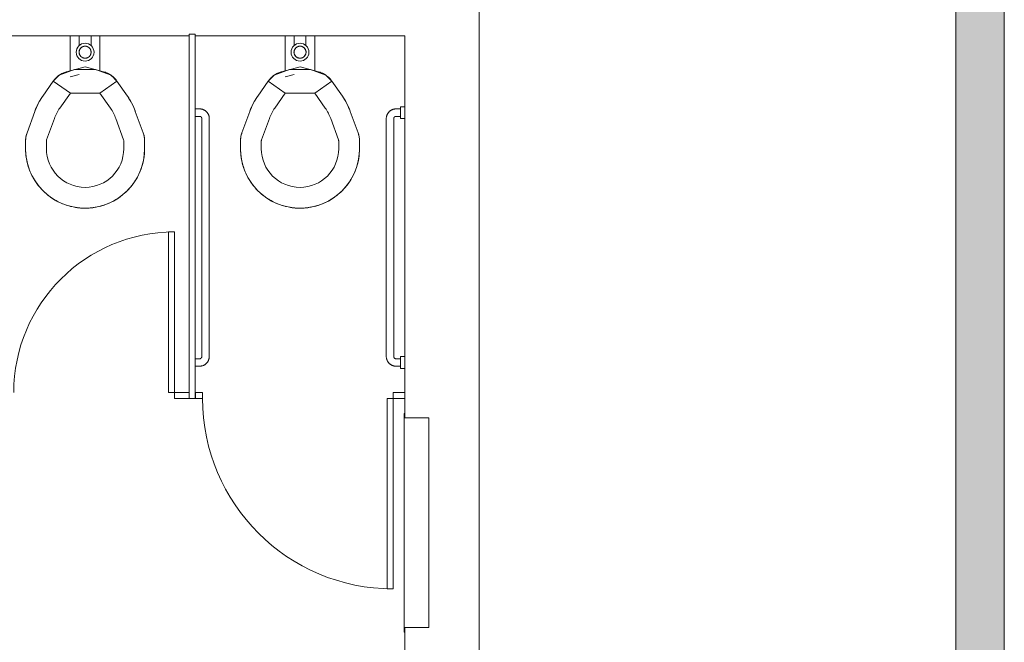
# Model space of a CAD drawing. Extents: x 5910 to 15695, y -546 to 2232.
# Drawn here: x 12135 to 12300, y 1246 to 1350 of the extents above; entities that cross this region are included whole.
import ezdxf

# ---------------------------------------------------------------- set-up
doc = ezdxf.new("R2010")
doc.units = 0
doc.header["$LTSCALE"] = 48
doc.header["$MEASUREMENT"] = 0
doc.layers.add('MC-BLDG Shell', color=7, linetype='Continuous', lineweight=0)

# ---------------------------------------------------------------- blocks, each defined once
blk = doc.blocks.new('MC-S-L3-Bldg Shell Plan')
at = {"layer": 'MC-BLDG Shell'}
blk.add_hatch(color=0, dxfattribs=at).paths.add_polyline_path([(12291.88, 512.23), (12300, 512.23), (12300, 1500), (12291.88, 1500), (12291.88, 517.8)], flags=0)
at = {"layer": 'MC-BLDG Shell', "color": 0}
for p, q in [((12291.88, 1508.87), (12291.88, 823.38)), ((12300, 1506.87), (12300, 512.23)), ((12163, 1347.75), (12128, 1347.75)), ((12199.25, 1347.75), (12164, 1347.75)), ((12199.25, 1347.75), (12199.25, 1287.75)), ((12199.25, 1286.75), (12199.25, 1283.49)), ((12199.25, 1248.24), (12199.25, 1244.05))]:
    blk.add_line(p, q, dxfattribs=at)
at = {"layer": 'MC-BLDG Shell'}
for p, q in [((12211.75, 1420.75), (12211.75, 946.61)), ((12143, 1341.77), (12143, 1347.75)), ((12144.5, 1347.75), (12144.5, 1346.02)), ((12146.5, 1346.02), (12146.5, 1347.75)), ((12148, 1347.75), (12148, 1341.77)), ((12163, 1348), (12163, 1287.75)), ((12164, 1348), (12163, 1348)), ((12164, 1286.75), (12164, 1348)), ((12179.12, 1341.77), (12179.12, 1347.75)), ((12180.62, 1347.75), (12180.62, 1346.02)), ((12182.62, 1346.02), (12182.62, 1347.75)), ((12184.12, 1347.75), (12184.12, 1341.77)), ((12145.5, 1342.51), (12142.4, 1341.68)), ((12148.6, 1341.68), (12145.5, 1342.51)), ((12181.62, 1342.51), (12178.52, 1341.68)), ((12184.72, 1341.68), (12181.62, 1342.51)), ((12141.14, 1341.09), (12140.16, 1340.11)), ((12143.74, 1342.04), (12141.14, 1341.09)), ((12144.5, 1341.21), (12143.01, 1340.81)), ((12147.26, 1342.04), (12143.74, 1342.04)), ((12149.86, 1341.09), (12147.26, 1342.04)), ((12150.84, 1340.11), (12149.86, 1341.09)), ((12177.27, 1341.09), (12176.28, 1340.11)), ((12179.87, 1342.04), (12177.27, 1341.09)), ((12180.62, 1341.21), (12179.13, 1340.81)), ((12183.38, 1342.04), (12179.87, 1342.04)), ((12185.98, 1341.09), (12183.38, 1342.04)), ((12186.97, 1340.11), (12185.98, 1341.09)), ((12138.38, 1337.58), (12140.16, 1340.11)), ((12140.16, 1340.11), (12143.03, 1338.1)), ((12140.16, 1340.11), (12143.03, 1338.1)), ((12147.97, 1338.1), (12150.84, 1340.11)), ((12147.97, 1338.1), (12150.84, 1340.11)), ((12150.84, 1340.11), (12152.62, 1337.58)), ((12174.51, 1337.58), (12176.28, 1340.11)), ((12176.28, 1340.11), (12179.15, 1338.1)), ((12176.28, 1340.11), (12179.15, 1338.1)), ((12184.1, 1338.1), (12186.97, 1340.11)), ((12184.1, 1338.1), (12186.97, 1340.11)), ((12186.97, 1340.11), (12188.74, 1337.58)), ((12141.25, 1335.57), (12143.03, 1338.1)), ((12143.03, 1338.1), (12147.97, 1338.1)), ((12147.97, 1338.1), (12149.75, 1335.57)), ((12177.37, 1335.57), (12179.15, 1338.1)), ((12179.15, 1338.1), (12184.1, 1338.1)), ((12184.1, 1338.1), (12185.87, 1335.57)), ((12199.25, 1335.81), (12198.5, 1335.81)), ((12198.5, 1335.81), (12198.5, 1333.81)), ((12198.5, 1333.81), (12198.5, 1335.81)), ((12199.25, 1335.81), (12199.25, 1333.81)), ((12135.74, 1331.41), (12137.06, 1335.03)), ((12153.94, 1335.03), (12155.26, 1331.41)), ((12164.75, 1335.44), (12164, 1335.44)), ((12164, 1334.19), (12164.75, 1334.19)), ((12171.87, 1331.41), (12173.18, 1335.03)), ((12190.07, 1335.03), (12191.38, 1331.41)), ((12198.5, 1335.44), (12197.75, 1335.44)), ((12197.75, 1334.19), (12198.5, 1334.19)), ((12198.5, 1334.19), (12198.5, 1335.44)), ((12198.5, 1335.44), (12198.5, 1334.19)), ((12139.03, 1330.22), (12140.35, 1333.83)), ((12150.65, 1333.83), (12151.97, 1330.22)), ((12165.12, 1333.81), (12165.12, 1293.81)), ((12166.37, 1293.81), (12166.37, 1333.81)), ((12175.15, 1330.22), (12176.47, 1333.83)), ((12186.78, 1333.83), (12188.09, 1330.22)), ((12196.12, 1333.81), (12196.12, 1293.81)), ((12197.37, 1293.81), (12197.37, 1333.81)), ((12198.5, 1333.81), (12199.25, 1333.81)), ((12135.5, 1328.75), (12135.5, 1330.05)), ((12139, 1328.75), (12139, 1330.05)), ((12152, 1330.05), (12152, 1328.75)), ((12155.5, 1330.05), (12155.5, 1328.75)), ((12171.62, 1328.75), (12171.62, 1330.05)), ((12175.12, 1328.75), (12175.12, 1330.05)), ((12188.12, 1330.05), (12188.12, 1328.75)), ((12191.62, 1330.05), (12191.62, 1328.75)), ((12160.51, 1314.75), (12159.51, 1314.75)), ((12159.51, 1314.75), (12159.51, 1287.75)), ((12160.51, 1287.75), (12160.51, 1314.75)), ((12164.75, 1293.44), (12164, 1293.44)), ((12198.5, 1293.44), (12197.75, 1293.44)), ((12199.25, 1293.81), (12198.5, 1293.81)), ((12198.5, 1293.81), (12198.5, 1291.81)), ((12198.5, 1291.81), (12198.5, 1293.81)), ((12198.5, 1293.44), (12198.5, 1292.19)), ((12198.5, 1292.19), (12198.5, 1293.44)), ((12199.25, 1293.81), (12199.25, 1291.81)), ((12164, 1292.19), (12164.75, 1292.19)), ((12197.75, 1292.19), (12198.5, 1292.19)), ((12198.5, 1291.81), (12199.25, 1291.81)), ((12159.51, 1287.75), (12160.51, 1287.75)), ((12163, 1287.75), (12160.51, 1287.75)), ((12160.51, 1287.75), (12160.51, 1286.75)), ((12163, 1286.75), (12163, 1287.75)), ((12165.26, 1287.75), (12164.03, 1287.75)), ((12164.03, 1287.75), (12164.03, 1286.75)), ((12165.26, 1286.75), (12165.26, 1287.75)), ((12199.25, 1287.75), (12197.26, 1287.75)), ((12197.26, 1287.75), (12197.26, 1286.75)), ((12199.25, 1286.75), (12199.25, 1287.75)), ((12160.51, 1286.75), (12163, 1286.75)), ((12163, 1286.75), (12164, 1286.75)), ((12164.03, 1286.75), (12165.26, 1286.75)), ((12196.26, 1286.75), (12197.26, 1286.75)), ((12196.26, 1254.75), (12196.26, 1286.75)), ((12197.26, 1286.75), (12197.26, 1254.75)), ((12197.26, 1286.75), (12199.25, 1286.75)), ((12199.12, 1247.49), (12199.12, 1284.24)), ((12199.12, 1284.24), (12199.25, 1284.24)), ((12199.25, 1284.24), (12199.25, 1283.49)), ((12199.25, 1283.49), (12203.25, 1283.49)), ((12203.25, 1283.49), (12203.25, 1248.24)), ((12197.26, 1254.75), (12196.26, 1254.75)), ((12203.25, 1248.24), (12199.25, 1248.24)), ((12199.25, 1248.24), (12199.25, 1247.49)), ((12199.25, 1247.49), (12199.12, 1247.49))]:
    blk.add_line(p, q, dxfattribs=at)
at = {"layer": 'MC-BLDG Shell', "flags": 128}
for points in [[(12145.5, 1345.98), (12145.46, 1345.98), (12145.42, 1345.98), (12145.38, 1345.98), (12145.34, 1345.97), (12145.3, 1345.96), (12145.26, 1345.95), (12145.22, 1345.94), (12145.18, 1345.93), (12145.14, 1345.92), (12145.11, 1345.9), (12145.07, 1345.89), (12145.03, 1345.87), (12145, 1345.85), (12144.96, 1345.83), (12144.93, 1345.81), (12144.9, 1345.78), (12144.87, 1345.76), (12144.83, 1345.73), (12144.81, 1345.7), (12144.78, 1345.68), (12144.75, 1345.65), (12144.72, 1345.62), (12144.7, 1345.58), (12144.67, 1345.55), (12144.65, 1345.52), (12144.63, 1345.48), (12144.61, 1345.45), (12144.59, 1345.41), (12144.58, 1345.38), (12144.56, 1345.34), (12144.55, 1345.3), (12144.53, 1345.26), (12144.52, 1345.22), (12144.51, 1345.18), (12144.51, 1345.15), (12144.5, 1345.11), (12144.5, 1345.07), (12144.49, 1345.03), (12144.49, 1344.98), (12144.49, 1344.94), (12144.49, 1344.9), (12144.5, 1344.86), (12144.5, 1344.82), (12144.51, 1344.78), (12144.52, 1344.74), (12144.53, 1344.71), (12144.54, 1344.67), (12144.55, 1344.63), (12144.57, 1344.59), (12144.58, 1344.55), (12144.6, 1344.52), (12144.62, 1344.48), (12144.64, 1344.45), (12144.66, 1344.41), (12144.68, 1344.38), (12144.71, 1344.35), (12144.73, 1344.32), (12144.76, 1344.29), (12144.79, 1344.26), (12144.82, 1344.23), (12144.85, 1344.2), (12144.88, 1344.18), (12144.91, 1344.15), (12144.95, 1344.13), (12144.98, 1344.11), (12145.02, 1344.09), (12145.05, 1344.07), (12145.09, 1344.05), (12145.12, 1344.04), (12145.16, 1344.02), (12145.2, 1344.01), (12145.24, 1344), (12145.28, 1343.99), (12145.32, 1343.98), (12145.36, 1343.98), (12145.4, 1343.97), (12145.44, 1343.97), (12145.48, 1343.97), (12145.5, 1343.97)], [(12145.5, 1343.97), (12145.54, 1343.97), (12145.58, 1343.97), (12145.62, 1343.97), (12145.66, 1343.98), (12145.7, 1343.99), (12145.74, 1343.99), (12145.78, 1344), (12145.82, 1344.02), (12145.86, 1344.03), (12145.89, 1344.04), (12145.93, 1344.06), (12145.97, 1344.08), (12146, 1344.1), (12146.04, 1344.12), (12146.07, 1344.14), (12146.1, 1344.16), (12146.13, 1344.19), (12146.17, 1344.22), (12146.19, 1344.24), (12146.22, 1344.27), (12146.25, 1344.3), (12146.28, 1344.33), (12146.3, 1344.36), (12146.33, 1344.4), (12146.35, 1344.43), (12146.37, 1344.46), (12146.39, 1344.5), (12146.41, 1344.53), (12146.42, 1344.57), (12146.44, 1344.61), (12146.45, 1344.65), (12146.47, 1344.68), (12146.48, 1344.72), (12146.49, 1344.76), (12146.49, 1344.8), (12146.5, 1344.84), (12146.5, 1344.88), (12146.51, 1344.92), (12146.51, 1344.96), (12146.51, 1345), (12146.51, 1345.04), (12146.5, 1345.08), (12146.5, 1345.12), (12146.49, 1345.16), (12146.48, 1345.2), (12146.47, 1345.24), (12146.46, 1345.28), (12146.45, 1345.32), (12146.43, 1345.36), (12146.42, 1345.39), (12146.4, 1345.43), (12146.38, 1345.47), (12146.36, 1345.5), (12146.34, 1345.53), (12146.32, 1345.57), (12146.29, 1345.6), (12146.27, 1345.63), (12146.24, 1345.66), (12146.21, 1345.69), (12146.18, 1345.72), (12146.15, 1345.74), (12146.12, 1345.77), (12146.09, 1345.79), (12146.05, 1345.82), (12146.02, 1345.84), (12145.98, 1345.86), (12145.95, 1345.88), (12145.91, 1345.89), (12145.88, 1345.91), (12145.84, 1345.92), (12145.8, 1345.94), (12145.76, 1345.95), (12145.72, 1345.96), (12145.68, 1345.97), (12145.64, 1345.97), (12145.6, 1345.98), (12145.56, 1345.98), (12145.52, 1345.98), (12145.5, 1345.98)], [(12181.62, 1345.98), (12181.58, 1345.98), (12181.54, 1345.98), (12181.5, 1345.98), (12181.46, 1345.97), (12181.42, 1345.96), (12181.38, 1345.95), (12181.35, 1345.94), (12181.31, 1345.93), (12181.27, 1345.92), (12181.23, 1345.9), (12181.19, 1345.89), (12181.16, 1345.87), (12181.12, 1345.85), (12181.09, 1345.83), (12181.05, 1345.81), (12181.02, 1345.78), (12180.99, 1345.76), (12180.96, 1345.73), (12180.93, 1345.7), (12180.9, 1345.68), (12180.87, 1345.65), (12180.85, 1345.62), (12180.82, 1345.58), (12180.8, 1345.55), (12180.78, 1345.52), (12180.75, 1345.48), (12180.73, 1345.45), (12180.72, 1345.41), (12180.7, 1345.38), (12180.68, 1345.34), (12180.67, 1345.3), (12180.66, 1345.26), (12180.65, 1345.22), (12180.64, 1345.18), (12180.63, 1345.15), (12180.62, 1345.11), (12180.62, 1345.07), (12180.62, 1345.03), (12180.62, 1344.98), (12180.62, 1344.94), (12180.62, 1344.9), (12180.62, 1344.86), (12180.63, 1344.82), (12180.63, 1344.78), (12180.64, 1344.74), (12180.65, 1344.71), (12180.66, 1344.67), (12180.68, 1344.63), (12180.69, 1344.59), (12180.71, 1344.55), (12180.72, 1344.52), (12180.74, 1344.48), (12180.76, 1344.45), (12180.79, 1344.41), (12180.81, 1344.38), (12180.83, 1344.35), (12180.86, 1344.32), (12180.89, 1344.29), (12180.91, 1344.26), (12180.94, 1344.23), (12180.97, 1344.2), (12181, 1344.18), (12181.04, 1344.15), (12181.07, 1344.13), (12181.1, 1344.11), (12181.14, 1344.09), (12181.18, 1344.07), (12181.21, 1344.05), (12181.25, 1344.04), (12181.29, 1344.02), (12181.32, 1344.01), (12181.36, 1344), (12181.4, 1343.99), (12181.44, 1343.98), (12181.48, 1343.98), (12181.52, 1343.97), (12181.56, 1343.97), (12181.6, 1343.97), (12181.62, 1343.97)], [(12181.62, 1343.97), (12181.66, 1343.97), (12181.7, 1343.97), (12181.75, 1343.97), (12181.79, 1343.98), (12181.82, 1343.99), (12181.86, 1343.99), (12181.9, 1344), (12181.94, 1344.02), (12181.98, 1344.03), (12182.02, 1344.04), (12182.05, 1344.06), (12182.09, 1344.08), (12182.13, 1344.1), (12182.16, 1344.12), (12182.19, 1344.14), (12182.23, 1344.16), (12182.26, 1344.19), (12182.29, 1344.22), (12182.32, 1344.24), (12182.35, 1344.27), (12182.38, 1344.3), (12182.4, 1344.33), (12182.43, 1344.36), (12182.45, 1344.4), (12182.47, 1344.43), (12182.49, 1344.46), (12182.51, 1344.5), (12182.53, 1344.53), (12182.55, 1344.57), (12182.56, 1344.61), (12182.58, 1344.65), (12182.59, 1344.68), (12182.6, 1344.72), (12182.61, 1344.76), (12182.62, 1344.8), (12182.62, 1344.84), (12182.63, 1344.88), (12182.63, 1344.92), (12182.63, 1344.96), (12182.63, 1345), (12182.63, 1345.04), (12182.63, 1345.08), (12182.62, 1345.12), (12182.61, 1345.16), (12182.61, 1345.2), (12182.6, 1345.24), (12182.59, 1345.28), (12182.57, 1345.32), (12182.56, 1345.36), (12182.54, 1345.39), (12182.52, 1345.43), (12182.5, 1345.47), (12182.48, 1345.5), (12182.46, 1345.53), (12182.44, 1345.57), (12182.42, 1345.6), (12182.39, 1345.63), (12182.36, 1345.66), (12182.33, 1345.69), (12182.31, 1345.72), (12182.28, 1345.74), (12182.24, 1345.77), (12182.21, 1345.79), (12182.18, 1345.82), (12182.14, 1345.84), (12182.11, 1345.86), (12182.07, 1345.88), (12182.04, 1345.89), (12182, 1345.91), (12181.96, 1345.92), (12181.92, 1345.94), (12181.89, 1345.95), (12181.85, 1345.96), (12181.81, 1345.97), (12181.77, 1345.97), (12181.73, 1345.98), (12181.69, 1345.98), (12181.65, 1345.98), (12181.62, 1345.98)], [(12140.16, 1340.11), (12140.25, 1340.24), (12140.35, 1340.37), (12140.46, 1340.49), (12140.57, 1340.6), (12140.68, 1340.72), (12140.8, 1340.82), (12140.92, 1340.93), (12141.05, 1341.03), (12141.18, 1341.12), (12141.31, 1341.21), (12141.45, 1341.29), (12141.59, 1341.37), (12141.73, 1341.44), (12141.88, 1341.5), (12142.03, 1341.56), (12142.18, 1341.61), (12142.33, 1341.66), (12142.4, 1341.68)], [(12148.6, 1341.68), (12148.75, 1341.64), (12148.91, 1341.59), (12149.06, 1341.53), (12149.2, 1341.47), (12149.35, 1341.4), (12149.49, 1341.32), (12149.63, 1341.24), (12149.76, 1341.16), (12149.89, 1341.07), (12150.02, 1340.97), (12150.15, 1340.87), (12150.27, 1340.77), (12150.38, 1340.66), (12150.49, 1340.54), (12150.6, 1340.42), (12150.7, 1340.3), (12150.8, 1340.17), (12150.84, 1340.11)], [(12176.28, 1340.11), (12176.38, 1340.24), (12176.48, 1340.37), (12176.58, 1340.49), (12176.69, 1340.6), (12176.8, 1340.72), (12176.92, 1340.82), (12177.04, 1340.93), (12177.17, 1341.03), (12177.3, 1341.12), (12177.43, 1341.21), (12177.57, 1341.29), (12177.71, 1341.37), (12177.86, 1341.44), (12178, 1341.5), (12178.15, 1341.56), (12178.3, 1341.61), (12178.45, 1341.66), (12178.52, 1341.68)], [(12184.72, 1341.68), (12184.88, 1341.64), (12185.03, 1341.59), (12185.18, 1341.53), (12185.33, 1341.47), (12185.47, 1341.4), (12185.61, 1341.32), (12185.75, 1341.24), (12185.89, 1341.16), (12186.02, 1341.07), (12186.15, 1340.97), (12186.27, 1340.87), (12186.39, 1340.77), (12186.51, 1340.66), (12186.62, 1340.54), (12186.73, 1340.42), (12186.83, 1340.3), (12186.92, 1340.17), (12186.97, 1340.11)], [(12137.06, 1335.03), (12137.22, 1335.44), (12137.39, 1335.84), (12137.58, 1336.24), (12137.79, 1336.63), (12138.01, 1337.01), (12138.25, 1337.38), (12138.38, 1337.58)], [(12152.62, 1337.58), (12152.86, 1337.21), (12153.09, 1336.83), (12153.31, 1336.45), (12153.51, 1336.06), (12153.69, 1335.66), (12153.86, 1335.25), (12153.94, 1335.03)], [(12173.18, 1335.03), (12173.34, 1335.44), (12173.51, 1335.84), (12173.71, 1336.24), (12173.91, 1336.63), (12174.13, 1337.01), (12174.37, 1337.38), (12174.51, 1337.58)], [(12188.74, 1337.58), (12188.99, 1337.21), (12189.22, 1336.83), (12189.43, 1336.45), (12189.63, 1336.06), (12189.82, 1335.66), (12189.98, 1335.25), (12190.07, 1335.03)], [(12166.37, 1333.81), (12166.37, 1333.88), (12166.37, 1333.94), (12166.36, 1334.01), (12166.35, 1334.07), (12166.34, 1334.14), (12166.33, 1334.2), (12166.31, 1334.26), (12166.29, 1334.33), (12166.27, 1334.39), (12166.25, 1334.45), (12166.22, 1334.51), (12166.19, 1334.56), (12166.16, 1334.62), (12166.13, 1334.68), (12166.09, 1334.73), (12166.05, 1334.78), (12166.01, 1334.84), (12165.97, 1334.89), (12165.93, 1334.93), (12165.88, 1334.98), (12165.83, 1335.02), (12165.78, 1335.07), (12165.73, 1335.11), (12165.68, 1335.15), (12165.63, 1335.18), (12165.57, 1335.22), (12165.51, 1335.25), (12165.46, 1335.28), (12165.4, 1335.3), (12165.34, 1335.33), (12165.28, 1335.35), (12165.21, 1335.37), (12165.15, 1335.39), (12165.09, 1335.4), (12165.02, 1335.42), (12164.96, 1335.43), (12164.9, 1335.43), (12164.83, 1335.44), (12164.77, 1335.44), (12164.75, 1335.44)], [(12164.75, 1334.19), (12164.76, 1334.19), (12164.78, 1334.19), (12164.79, 1334.19), (12164.81, 1334.18), (12164.82, 1334.18), (12164.84, 1334.18), (12164.85, 1334.17), (12164.87, 1334.17), (12164.88, 1334.17), (12164.89, 1334.16), (12164.91, 1334.15), (12164.92, 1334.15), (12164.94, 1334.14), (12164.95, 1334.13), (12164.96, 1334.12), (12164.97, 1334.11), (12164.98, 1334.11), (12165, 1334.1), (12165.01, 1334.09), (12165.02, 1334.08), (12165.03, 1334.06), (12165.04, 1334.05), (12165.05, 1334.04), (12165.06, 1334.03), (12165.06, 1334.02), (12165.07, 1334), (12165.08, 1333.99), (12165.09, 1333.98), (12165.09, 1333.96), (12165.1, 1333.95), (12165.1, 1333.94), (12165.11, 1333.92), (12165.11, 1333.91), (12165.12, 1333.89), (12165.12, 1333.88), (12165.12, 1333.86), (12165.12, 1333.85), (12165.12, 1333.83), (12165.12, 1333.82), (12165.12, 1333.81)], [(12197.75, 1335.44), (12197.68, 1335.44), (12197.62, 1335.43), (12197.55, 1335.43), (12197.49, 1335.42), (12197.43, 1335.41), (12197.36, 1335.39), (12197.3, 1335.38), (12197.24, 1335.36), (12197.18, 1335.33), (12197.12, 1335.31), (12197.06, 1335.28), (12197, 1335.26), (12196.94, 1335.22), (12196.89, 1335.19), (12196.83, 1335.16), (12196.78, 1335.12), (12196.73, 1335.08), (12196.68, 1335.04), (12196.63, 1334.99), (12196.58, 1334.95), (12196.54, 1334.9), (12196.5, 1334.85), (12196.46, 1334.8), (12196.42, 1334.75), (12196.38, 1334.69), (12196.35, 1334.64), (12196.32, 1334.58), (12196.29, 1334.52), (12196.26, 1334.46), (12196.23, 1334.4), (12196.21, 1334.34), (12196.19, 1334.28), (12196.17, 1334.22), (12196.16, 1334.15), (12196.15, 1334.09), (12196.14, 1334.03), (12196.13, 1333.96), (12196.13, 1333.9), (12196.12, 1333.83), (12196.12, 1333.81)], [(12197.37, 1333.81), (12197.37, 1333.83), (12197.37, 1333.84), (12197.38, 1333.86), (12197.38, 1333.87), (12197.38, 1333.89), (12197.38, 1333.9), (12197.39, 1333.92), (12197.39, 1333.93), (12197.4, 1333.95), (12197.4, 1333.96), (12197.41, 1333.97), (12197.42, 1333.99), (12197.42, 1334), (12197.43, 1334.01), (12197.44, 1334.03), (12197.45, 1334.04), (12197.46, 1334.05), (12197.47, 1334.06), (12197.48, 1334.07), (12197.49, 1334.08), (12197.5, 1334.09), (12197.51, 1334.1), (12197.52, 1334.11), (12197.53, 1334.12), (12197.55, 1334.13), (12197.56, 1334.14), (12197.57, 1334.14), (12197.59, 1334.15), (12197.6, 1334.16), (12197.61, 1334.16), (12197.63, 1334.17), (12197.64, 1334.17), (12197.66, 1334.18), (12197.67, 1334.18), (12197.68, 1334.18), (12197.7, 1334.19), (12197.71, 1334.19), (12197.73, 1334.19), (12197.74, 1334.19), (12197.75, 1334.19)], [(12135.5, 1330.05), (12135.5, 1330.21), (12135.51, 1330.37), (12135.53, 1330.52), (12135.55, 1330.68), (12135.58, 1330.84), (12135.61, 1331), (12135.66, 1331.15), (12135.7, 1331.3), (12135.74, 1331.41)], [(12155.26, 1331.41), (12155.31, 1331.26), (12155.36, 1331.11), (12155.4, 1330.95), (12155.43, 1330.8), (12155.46, 1330.64), (12155.48, 1330.48), (12155.49, 1330.32), (12155.5, 1330.16), (12155.5, 1330.05)], [(12171.62, 1330.05), (12171.63, 1330.21), (12171.64, 1330.37), (12171.65, 1330.52), (12171.68, 1330.68), (12171.7, 1330.84), (12171.74, 1331), (12171.78, 1331.15), (12171.83, 1331.3), (12171.87, 1331.41)], [(12191.38, 1331.41), (12191.43, 1331.26), (12191.48, 1331.11), (12191.52, 1330.95), (12191.55, 1330.8), (12191.58, 1330.64), (12191.6, 1330.48), (12191.61, 1330.32), (12191.62, 1330.16), (12191.62, 1330.05)], [(12136.1, 1325.33), (12135.97, 1325.71), (12135.86, 1326.09), (12135.76, 1326.48), (12135.68, 1326.87), (12135.61, 1327.27), (12135.56, 1327.66), (12135.52, 1328.06), (12135.5, 1328.46), (12135.5, 1328.75)], [(12155.5, 1328.75), (12155.49, 1328.35), (12155.47, 1327.95), (12155.43, 1327.55), (12155.37, 1327.16), (12155.3, 1326.76), (12155.21, 1326.37), (12155.11, 1325.99), (12154.99, 1325.61), (12154.9, 1325.33)], [(12172.23, 1325.33), (12172.1, 1325.71), (12171.98, 1326.09), (12171.89, 1326.48), (12171.8, 1326.87), (12171.74, 1327.27), (12171.68, 1327.66), (12171.65, 1328.06), (12171.63, 1328.46), (12171.62, 1328.75)], [(12191.62, 1328.75), (12191.62, 1328.35), (12191.59, 1327.95), (12191.55, 1327.55), (12191.5, 1327.16), (12191.43, 1326.76), (12191.34, 1326.37), (12191.23, 1325.99), (12191.12, 1325.61), (12191.02, 1325.33)], [(12138.43, 1321.68), (12138.15, 1321.97), (12137.89, 1322.27), (12137.63, 1322.58), (12137.39, 1322.9), (12137.17, 1323.23), (12136.95, 1323.56), (12136.75, 1323.91), (12136.56, 1324.26), (12136.39, 1324.62), (12136.23, 1324.99), (12136.1, 1325.33)], [(12154.9, 1325.33), (12154.75, 1324.96), (12154.59, 1324.59), (12154.42, 1324.23), (12154.23, 1323.88), (12154.03, 1323.53), (12153.81, 1323.19), (12153.59, 1322.87), (12153.34, 1322.55), (12153.09, 1322.24), (12152.82, 1321.94), (12152.57, 1321.68)], [(12174.55, 1321.68), (12174.28, 1321.97), (12174.01, 1322.27), (12173.76, 1322.58), (12173.52, 1322.9), (12173.29, 1323.23), (12173.08, 1323.56), (12172.87, 1323.91), (12172.69, 1324.26), (12172.52, 1324.62), (12172.36, 1324.99), (12172.23, 1325.33)], [(12191.02, 1325.33), (12190.88, 1324.96), (12190.72, 1324.59), (12190.54, 1324.23), (12190.36, 1323.88), (12190.15, 1323.53), (12189.94, 1323.19), (12189.71, 1322.87), (12189.47, 1322.55), (12189.21, 1322.24), (12188.95, 1321.94), (12188.7, 1321.68)], [(12142.08, 1319.35), (12141.71, 1319.5), (12141.34, 1319.66), (12140.98, 1319.83), (12140.63, 1320.02), (12140.28, 1320.22), (12139.94, 1320.44), (12139.62, 1320.67), (12139.3, 1320.91), (12138.99, 1321.16), (12138.69, 1321.43), (12138.43, 1321.68)], [(12152.57, 1321.68), (12152.28, 1321.4), (12151.98, 1321.14), (12151.67, 1320.88), (12151.35, 1320.64), (12151.03, 1320.42), (12150.69, 1320.2), (12150.34, 1320), (12149.99, 1319.81), (12149.63, 1319.64), (12149.26, 1319.48), (12148.92, 1319.35)], [(12178.2, 1319.35), (12177.83, 1319.5), (12177.46, 1319.66), (12177.1, 1319.83), (12176.75, 1320.02), (12176.41, 1320.22), (12176.07, 1320.44), (12175.74, 1320.67), (12175.42, 1320.91), (12175.11, 1321.16), (12174.81, 1321.43), (12174.55, 1321.68)], [(12188.7, 1321.68), (12188.41, 1321.4), (12188.11, 1321.14), (12187.8, 1320.88), (12187.48, 1320.64), (12187.15, 1320.42), (12186.81, 1320.2), (12186.47, 1320), (12186.11, 1319.81), (12185.75, 1319.64), (12185.38, 1319.48), (12185.04, 1319.35)], [(12145.5, 1318.75), (12145.1, 1318.76), (12144.7, 1318.78), (12144.3, 1318.82), (12143.91, 1318.88), (12143.51, 1318.95), (12143.12, 1319.04), (12142.74, 1319.14), (12142.35, 1319.26), (12142.08, 1319.35)], [(12148.92, 1319.35), (12148.54, 1319.22), (12148.16, 1319.11), (12147.77, 1319.01), (12147.38, 1318.93), (12146.99, 1318.86), (12146.59, 1318.81), (12146.19, 1318.77), (12145.79, 1318.76), (12145.5, 1318.75)], [(12181.62, 1318.75), (12181.22, 1318.76), (12180.83, 1318.78), (12180.43, 1318.82), (12180.03, 1318.88), (12179.64, 1318.95), (12179.25, 1319.04), (12178.86, 1319.14), (12178.48, 1319.26), (12178.2, 1319.35)], [(12185.04, 1319.35), (12184.67, 1319.22), (12184.28, 1319.11), (12183.9, 1319.01), (12183.5, 1318.93), (12183.11, 1318.86), (12182.71, 1318.81), (12182.31, 1318.77), (12181.91, 1318.76), (12181.62, 1318.75)], [(12164.75, 1292.19), (12164.81, 1292.19), (12164.88, 1292.19), (12164.94, 1292.2), (12165.01, 1292.21), (12165.07, 1292.22), (12165.13, 1292.24), (12165.2, 1292.25), (12165.26, 1292.27), (12165.32, 1292.29), (12165.38, 1292.32), (12165.44, 1292.34), (12165.5, 1292.37), (12165.56, 1292.4), (12165.61, 1292.44), (12165.67, 1292.47), (12165.72, 1292.51), (12165.77, 1292.55), (12165.82, 1292.59), (12165.87, 1292.64), (12165.91, 1292.68), (12165.96, 1292.73), (12166, 1292.78), (12166.04, 1292.83), (12166.08, 1292.88), (12166.12, 1292.94), (12166.15, 1292.99), (12166.18, 1293.05), (12166.21, 1293.11), (12166.24, 1293.17), (12166.26, 1293.23), (12166.29, 1293.29), (12166.31, 1293.35), (12166.32, 1293.41), (12166.34, 1293.47), (12166.35, 1293.54), (12166.36, 1293.6), (12166.37, 1293.67), (12166.37, 1293.73), (12166.37, 1293.8), (12166.37, 1293.81)], [(12165.12, 1293.81), (12165.12, 1293.8), (12165.12, 1293.78), (12165.12, 1293.77), (12165.12, 1293.75), (12165.12, 1293.74), (12165.11, 1293.72), (12165.11, 1293.71), (12165.1, 1293.7), (12165.1, 1293.68), (12165.09, 1293.67), (12165.09, 1293.65), (12165.08, 1293.64), (12165.07, 1293.63), (12165.07, 1293.61), (12165.06, 1293.6), (12165.05, 1293.59), (12165.04, 1293.58), (12165.03, 1293.57), (12165.02, 1293.56), (12165.01, 1293.55), (12165, 1293.53), (12164.99, 1293.53), (12164.98, 1293.52), (12164.96, 1293.51), (12164.95, 1293.5), (12164.94, 1293.49), (12164.93, 1293.48), (12164.91, 1293.48), (12164.9, 1293.47), (12164.88, 1293.46), (12164.87, 1293.46), (12164.86, 1293.45), (12164.84, 1293.45), (12164.83, 1293.45), (12164.81, 1293.44), (12164.8, 1293.44), (12164.78, 1293.44), (12164.77, 1293.44), (12164.75, 1293.44), (12164.75, 1293.44)], [(12196.12, 1293.81), (12196.13, 1293.75), (12196.13, 1293.68), (12196.14, 1293.62), (12196.14, 1293.56), (12196.16, 1293.49), (12196.17, 1293.43), (12196.19, 1293.37), (12196.21, 1293.3), (12196.23, 1293.24), (12196.25, 1293.18), (12196.28, 1293.12), (12196.31, 1293.06), (12196.34, 1293.01), (12196.37, 1292.95), (12196.41, 1292.9), (12196.45, 1292.84), (12196.49, 1292.79), (12196.53, 1292.74), (12196.57, 1292.69), (12196.62, 1292.65), (12196.66, 1292.6), (12196.71, 1292.56), (12196.76, 1292.52), (12196.82, 1292.48), (12196.87, 1292.45), (12196.93, 1292.41), (12196.98, 1292.38), (12197.04, 1292.35), (12197.1, 1292.32), (12197.16, 1292.3), (12197.22, 1292.28), (12197.28, 1292.26), (12197.35, 1292.24), (12197.41, 1292.23), (12197.47, 1292.21), (12197.54, 1292.2), (12197.6, 1292.2), (12197.67, 1292.19), (12197.73, 1292.19), (12197.75, 1292.19)], [(12197.75, 1293.44), (12197.73, 1293.44), (12197.72, 1293.44), (12197.7, 1293.44), (12197.69, 1293.44), (12197.67, 1293.45), (12197.66, 1293.45), (12197.65, 1293.45), (12197.63, 1293.46), (12197.62, 1293.46), (12197.6, 1293.47), (12197.59, 1293.47), (12197.58, 1293.48), (12197.56, 1293.49), (12197.55, 1293.5), (12197.54, 1293.5), (12197.52, 1293.51), (12197.51, 1293.52), (12197.5, 1293.53), (12197.49, 1293.54), (12197.48, 1293.55), (12197.47, 1293.56), (12197.46, 1293.58), (12197.45, 1293.59), (12197.44, 1293.6), (12197.43, 1293.61), (12197.43, 1293.62), (12197.42, 1293.64), (12197.41, 1293.65), (12197.4, 1293.66), (12197.4, 1293.68), (12197.39, 1293.69), (12197.39, 1293.71), (12197.39, 1293.72), (12197.38, 1293.74), (12197.38, 1293.75), (12197.38, 1293.77), (12197.38, 1293.78), (12197.37, 1293.8), (12197.37, 1293.81), (12197.37, 1293.81)]]:
    blk.add_lwpolyline(points, dxfattribs=at)
at = {"layer": 'MC-BLDG Shell'}
for centre, radius, start, end in [((12145.5, 1344.97), 1.5, 0, 180), ((12145.5, 1344.97), 1.01, 90, 270), ((12145.5, 1344.97), 1.01, 270, 90), ((12181.62, 1344.97), 1.5, 0, 180), ((12181.62, 1344.97), 1.01, 90, 270), ((12181.62, 1344.97), 1.01, 270, 90), ((12145.5, 1344.97), 1.5, 180, 0), ((12181.62, 1344.97), 1.5, 180, 0), ((12143.44, 1337.82), 4, 105, 125), ((12147.56, 1337.82), 4, 55, 75), ((12179.56, 1337.82), 4, 105, 125), ((12183.69, 1337.82), 4, 55, 75), ((12147.39, 1331.27), 11, 145, 160), ((12143.61, 1331.27), 11, 20, 35), ((12183.52, 1331.27), 11, 145, 160), ((12179.73, 1331.27), 11, 20, 35), ((12147.39, 1331.27), 7.5, 145, 160), ((12143.61, 1331.27), 7.5, 20, 35), ((12183.52, 1331.27), 7.5, 145, 160), ((12179.73, 1331.27), 7.5, 20, 35), ((12139.5, 1330.05), 4, 160, 180), ((12151.5, 1330.05), 4, 0, 20), ((12175.62, 1330.05), 4, 160, 180), ((12187.62, 1330.05), 4, 0, 20), ((12139.5, 1330.05), 0.5, 160, 180), ((12151.5, 1330.05), 0.5, 0, 20), ((12175.62, 1330.05), 0.5, 160, 180), ((12187.62, 1330.05), 0.5, 0, 20), ((12145.5, 1328.75), 10, 180, 270), ((12145.5, 1328.75), 10, 180, 190), ((12145.5, 1328.75), 6.5, 180, 270), ((12145.5, 1328.75), 10, 270, 0), ((12145.5, 1328.75), 6.5, 270, 0), ((12145.5, 1328.75), 10, 350, 0), ((12181.62, 1328.75), 10, 180, 270), ((12181.62, 1328.75), 10, 180, 190), ((12181.62, 1328.75), 6.5, 180, 270), ((12181.62, 1328.75), 10, 270, 0), ((12181.62, 1328.75), 6.5, 270, 0), ((12181.62, 1328.75), 10, 350, 0), ((12145.5, 1328.75), 10, 194.1644, 200), ((12145.5, 1328.75), 10, 340, 345.8356), ((12181.62, 1328.75), 10, 194.1644, 200), ((12181.62, 1328.75), 10, 340, 345.8356), ((12145.5, 1328.75), 10, 209.1638, 212.5), ((12145.5, 1328.75), 10, 327.5, 330.8362), ((12181.62, 1328.75), 10, 209.1638, 211.0459), ((12181.62, 1328.75), 10, 327.5, 330.8362), ((12145.5, 1328.75), 10, 238.3702, 240.8362), ((12145.5, 1328.75), 10, 250, 255.8356), ((12145.5, 1328.75), 10, 284.1644, 290), ((12145.5, 1328.75), 10, 299.1638, 302.5), ((12181.62, 1328.75), 10, 237.5, 240.8362), ((12181.62, 1328.75), 10, 250, 255.8356), ((12181.62, 1328.75), 10, 284.1644, 290), ((12181.62, 1328.75), 10, 299.1638, 302.5), ((12145.5, 1328.75), 10, 260, 270), ((12145.5, 1328.75), 10, 270, 280), ((12181.62, 1328.75), 10, 260, 270), ((12181.62, 1328.75), 10, 270, 280), ((12160.51, 1287.75), 27, 90, 180), ((12197.26, 1286.75), 32, 180, 270)]:
    blk.add_arc(centre, radius, start, end, dxfattribs=at)

msp = doc.modelspace()

# ---------------------------------------------------------------- block references
at = {"layer": 'MC-BLDG Shell'}
msp.add_blockref('MC-S-L3-Bldg Shell Plan', (0, 0), dxfattribs=at)

doc.saveas('drawing.dxf')
